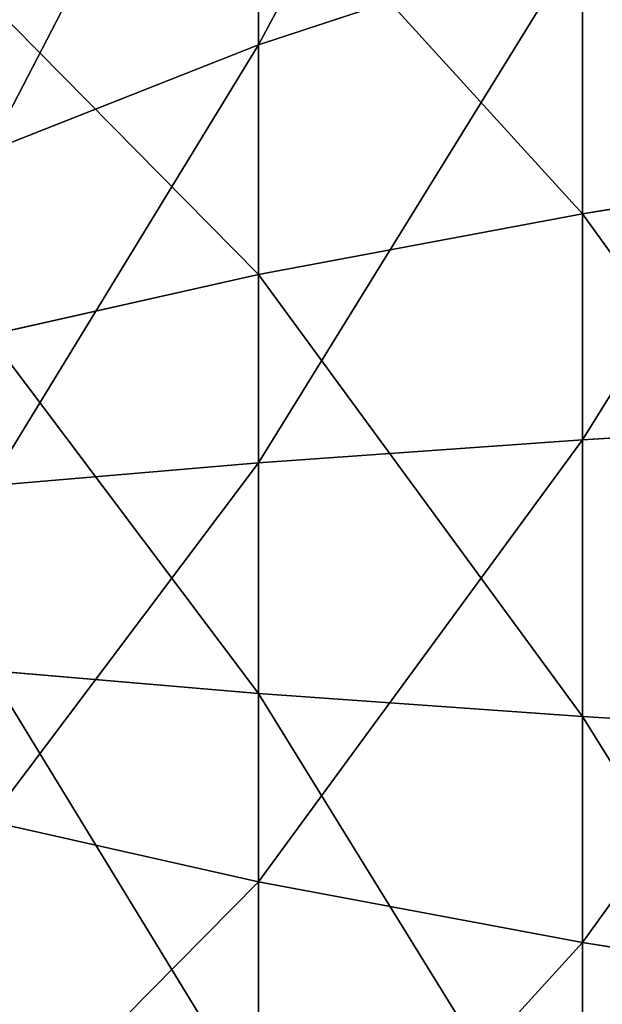
# Model space of a CAD drawing. Units: centimetres. Extents: x -16.1 to 16.1, y -22.7 to 22.8.
# Drawn here: x -16 to -16, y -13.7 to -13.6 of the extents above; entities that cross this region are included whole.
import ezdxf

# ---------------------------------------------------------------- set-up
doc = ezdxf.new("R2010")
doc.units = ezdxf.units.CM
doc.header["$LTSCALE"] = 2.54

# ---------------------------------------------------------------- blocks, each defined once
blk = doc.blocks.new('3DGeom~1127_Defintion')
at = {"color": 0}
for p, q in [((-160.14, 1540.56, -597.66), (-128.17, 1575.26, -478.35)), ((-160.14, 1540.56, -597.66), (-128.17, 1575.26, -478.35)), ((-107.44, 1540.56, -609.35), (-85.99, 1575.26, -487.7)), ((-107.44, 1540.56, -609.35), (-85.99, 1575.26, -487.7)), ((107.44, 1540.56, 609.35), (85.99, 1575.26, 487.7)), ((107.44, 1540.56, 609.35), (85.99, 1575.26, 487.7)), ((160.14, 1540.56, 597.66), (128.17, 1575.26, 478.35)), ((160.14, 1540.56, 597.66), (128.17, 1575.26, 478.35)), ((211.62, 1540.56, 581.43), (169.38, 1575.26, 465.36)), ((211.62, 1540.56, 581.43), (169.38, 1575.26, 465.36)), ((-160.14, 1540.56, -597.66), (-211.62, 1540.56, -581.43)), ((-160.14, 1540.56, -597.66), (-211.62, 1540.56, -581.43)), ((-192.17, 1498.88, -717.19), (-160.14, 1540.56, -597.66)), ((-192.17, 1498.88, -717.19), (-160.14, 1540.56, -597.66)), ((-107.44, 1540.56, -609.35), (-160.14, 1540.56, -597.66)), ((-107.44, 1540.56, -609.35), (-160.14, 1540.56, -597.66)), ((-128.93, 1498.88, -731.21), (-107.44, 1540.56, -609.35)), ((-128.93, 1498.88, -731.21), (-107.44, 1540.56, -609.35)), ((-53.93, 1540.56, -616.39), (-107.44, 1540.56, -609.35)), ((-53.93, 1540.56, -616.39), (-107.44, 1540.56, -609.35)), ((53.93, 1540.56, 616.39), (107.44, 1540.56, 609.35)), ((53.93, 1540.56, 616.39), (107.44, 1540.56, 609.35)), ((128.93, 1498.88, 731.21), (107.44, 1540.56, 609.35)), ((107.44, 1540.56, 609.35), (160.14, 1540.56, 597.66)), ((107.44, 1540.56, 609.35), (160.14, 1540.56, 597.66)), ((128.93, 1498.88, 731.21), (107.44, 1540.56, 609.35)), ((192.17, 1498.88, 717.19), (160.14, 1540.56, 597.66)), ((160.14, 1540.56, 597.66), (211.62, 1540.56, 581.43)), ((160.14, 1540.56, 597.66), (211.62, 1540.56, 581.43)), ((192.17, 1498.88, 717.19), (160.14, 1540.56, 597.66)), ((253.95, 1498.88, 697.71), (211.62, 1540.56, 581.43)), ((211.62, 1540.56, 581.43), (261.49, 1540.56, 560.77)), ((211.62, 1540.56, 581.43), (261.49, 1540.56, 560.77)), ((253.95, 1498.88, 697.71), (211.62, 1540.56, 581.43)), ((-192.17, 1498.88, -717.19), (-253.95, 1498.88, -697.71)), ((-192.17, 1498.88, -717.19), (-253.95, 1498.88, -697.71)), ((-224.29, 1450.04, -837.07), (-192.17, 1498.88, -717.19)), ((-224.29, 1450.04, -837.07), (-192.17, 1498.88, -717.19)), ((-128.93, 1498.88, -731.21), (-192.17, 1498.88, -717.19)), ((-128.93, 1498.88, -731.21), (-192.17, 1498.88, -717.19)), ((-150.48, 1450.04, -853.43), (-128.93, 1498.88, -731.21)), ((-150.48, 1450.04, -853.43), (-128.93, 1498.88, -731.21)), ((-64.71, 1498.88, -739.66), (-128.93, 1498.88, -731.21)), ((-64.71, 1498.88, -739.66), (-128.93, 1498.88, -731.21)), ((64.71, 1498.88, 739.66), (128.93, 1498.88, 731.21)), ((64.71, 1498.88, 739.66), (128.93, 1498.88, 731.21)), ((128.93, 1498.88, 731.21), (192.17, 1498.88, 717.19)), ((128.93, 1498.88, 731.21), (192.17, 1498.88, 717.19)), ((150.48, 1450.04, 853.43), (128.93, 1498.88, 731.21)), ((150.48, 1450.04, 853.43), (128.93, 1498.88, 731.21)), ((224.29, 1450.04, 837.07), (192.17, 1498.88, 717.19)), ((192.17, 1498.88, 717.19), (253.95, 1498.88, 697.71)), ((192.17, 1498.88, 717.19), (253.95, 1498.88, 697.71)), ((224.29, 1450.04, 837.07), (192.17, 1498.88, 717.19))]:
    blk.add_line(p, q, dxfattribs=at)
mesh = blk.add_polyface(dxfattribs=at)
corners = [(-211.62, 1540.56, -581.43), (-128.17, 1575.26, -478.35), (-160.14, 1540.56, -597.66), (-169.38, 1575.26, -465.36)]
mesh.append_faces([[corners[k] for k in face] for face in [(0, 1, 2), (1, 0, 3)]], dxfattribs={"vtx0": -1, "color": 0})
mesh = blk.add_polyface(dxfattribs=at)
corners = [(-160.14, 1540.56, -597.66), (-85.99, 1575.26, -487.7), (-107.44, 1540.56, -609.35), (-128.17, 1575.26, -478.35)]
mesh.append_faces([[corners[k] for k in face] for face in [(0, 1, 2), (1, 0, 3)]], dxfattribs={"vtx0": -1, "color": 0})
mesh = blk.add_polyface(dxfattribs=at)
corners = [(-107.44, 1540.56, -609.35), (-43.16, 1575.26, -493.34), (-53.93, 1540.56, -616.39), (-85.99, 1575.26, -487.7)]
mesh.append_faces([[corners[k] for k in face] for face in [(0, 1, 2), (1, 0, 3)]], dxfattribs={"vtx0": -1, "color": 0})
mesh = blk.add_polyface(dxfattribs=at)
corners = [(43.16, 1575.26, 493.34), (107.44, 1540.56, 609.35), (85.99, 1575.26, 487.7), (53.93, 1540.56, 616.39)]
mesh.append_faces([[corners[k] for k in face] for face in [(0, 1, 2), (1, 0, 3)]], dxfattribs={"vtx0": -1, "color": 0})
mesh = blk.add_polyface(dxfattribs=at)
corners = [(85.99, 1575.26, 487.7), (160.14, 1540.56, 597.66), (128.17, 1575.26, 478.35), (107.44, 1540.56, 609.35)]
mesh.append_faces([[corners[k] for k in face] for face in [(0, 1, 2), (1, 0, 3)]], dxfattribs={"vtx0": -1, "color": 0})
mesh = blk.add_polyface(dxfattribs=at)
corners = [(128.17, 1575.26, 478.35), (211.62, 1540.56, 581.43), (169.38, 1575.26, 465.36), (160.14, 1540.56, 597.66)]
mesh.append_faces([[corners[k] for k in face] for face in [(0, 1, 2), (1, 0, 3)]], dxfattribs={"vtx0": -1, "color": 0})
mesh = blk.add_polyface(dxfattribs=at)
corners = [(169.38, 1575.26, 465.36), (261.49, 1540.56, 560.77), (209.29, 1575.26, 448.82), (211.62, 1540.56, 581.43)]
mesh.append_faces([[corners[k] for k in face] for face in [(0, 1, 2), (1, 0, 3)]], dxfattribs={"vtx0": -1, "color": 0})
mesh = blk.add_polyface(dxfattribs=at)
corners = [(-253.95, 1498.88, -697.71), (-160.14, 1540.56, -597.66), (-192.17, 1498.88, -717.19), (-211.62, 1540.56, -581.43)]
mesh.append_faces([[corners[k] for k in face] for face in [(0, 1, 2), (1, 0, 3)]], dxfattribs={"vtx0": -1, "color": 0})
mesh = blk.add_polyface(dxfattribs=at)
corners = [(-192.17, 1498.88, -717.19), (-107.44, 1540.56, -609.35), (-128.93, 1498.88, -731.21), (-160.14, 1540.56, -597.66)]
mesh.append_faces([[corners[k] for k in face] for face in [(0, 1, 2), (1, 0, 3)]], dxfattribs={"vtx0": -1, "color": 0})
mesh = blk.add_polyface(dxfattribs=at)
corners = [(-128.93, 1498.88, -731.21), (-53.93, 1540.56, -616.39), (-64.71, 1498.88, -739.66), (-107.44, 1540.56, -609.35)]
mesh.append_faces([[corners[k] for k in face] for face in [(0, 1, 2), (1, 0, 3)]], dxfattribs={"vtx0": -1, "color": 0})
mesh = blk.add_polyface(dxfattribs=at)
corners = [(53.93, 1540.56, 616.39), (128.93, 1498.88, 731.21), (107.44, 1540.56, 609.35), (64.71, 1498.88, 739.66)]
mesh.append_faces([[corners[k] for k in face] for face in [(0, 1, 2), (1, 0, 3)]], dxfattribs={"vtx0": -1, "color": 0})
mesh = blk.add_polyface(dxfattribs=at)
corners = [(107.44, 1540.56, 609.35), (192.17, 1498.88, 717.19), (160.14, 1540.56, 597.66), (128.93, 1498.88, 731.21)]
mesh.append_faces([[corners[k] for k in face] for face in [(0, 1, 2), (1, 0, 3)]], dxfattribs={"vtx0": -1, "color": 0})
mesh = blk.add_polyface(dxfattribs=at)
corners = [(160.14, 1540.56, 597.66), (253.95, 1498.88, 697.71), (211.62, 1540.56, 581.43), (192.17, 1498.88, 717.19)]
mesh.append_faces([[corners[k] for k in face] for face in [(0, 1, 2), (1, 0, 3)]], dxfattribs={"vtx0": -1, "color": 0})
mesh = blk.add_polyface(dxfattribs=at)
corners = [(211.62, 1540.56, 581.43), (313.79, 1498.88, 672.92), (261.49, 1540.56, 560.77), (253.95, 1498.88, 697.71)]
mesh.append_faces([[corners[k] for k in face] for face in [(0, 1, 2), (1, 0, 3)]], dxfattribs={"vtx0": -1, "color": 0})
mesh = blk.add_polyface(dxfattribs=at)
corners = [(-296.39, 1450.04, -814.34), (-192.17, 1498.88, -717.19), (-224.29, 1450.04, -837.07), (-253.95, 1498.88, -697.71)]
mesh.append_faces([[corners[k] for k in face] for face in [(0, 1, 2), (1, 0, 3)]], dxfattribs={"vtx0": -1, "color": 0})
mesh = blk.add_polyface(dxfattribs=at)
corners = [(-224.29, 1450.04, -837.07), (-128.93, 1498.88, -731.21), (-150.48, 1450.04, -853.43), (-192.17, 1498.88, -717.19)]
mesh.append_faces([[corners[k] for k in face] for face in [(0, 1, 2), (1, 0, 3)]], dxfattribs={"vtx0": -1, "color": 0})
mesh = blk.add_polyface(dxfattribs=at)
corners = [(-150.48, 1450.04, -853.43), (-64.71, 1498.88, -739.66), (-75.53, 1450.04, -863.3), (-128.93, 1498.88, -731.21)]
mesh.append_faces([[corners[k] for k in face] for face in [(0, 1, 2), (1, 0, 3)]], dxfattribs={"vtx0": -1, "color": 0})
mesh = blk.add_polyface(dxfattribs=at)
corners = [(64.71, 1498.88, 739.66), (150.48, 1450.04, 853.43), (128.93, 1498.88, 731.21), (75.53, 1450.04, 863.3)]
mesh.append_faces([[corners[k] for k in face] for face in [(0, 1, 2), (1, 0, 3)]], dxfattribs={"vtx0": -1, "color": 0})
mesh = blk.add_polyface(dxfattribs=at)
corners = [(128.93, 1498.88, 731.21), (224.29, 1450.04, 837.07), (192.17, 1498.88, 717.19), (150.48, 1450.04, 853.43)]
mesh.append_faces([[corners[k] for k in face] for face in [(0, 1, 2), (1, 0, 3)]], dxfattribs={"vtx0": -1, "color": 0})
mesh = blk.add_polyface(dxfattribs=at)
corners = [(192.17, 1498.88, 717.19), (296.39, 1450.04, 814.34), (253.95, 1498.88, 697.71), (224.29, 1450.04, 837.07)]
mesh.append_faces([[corners[k] for k in face] for face in [(0, 1, 2), (1, 0, 3)]], dxfattribs={"vtx0": -1, "color": 0})
blk = doc.blocks.new('Group270#1')
at = {"color": 0, "extrusion": (1.73486e-15, -0.235557, -0.971861), "xscale": 0.001062992153557267, "yscale": 0.001062992153557267, "zscale": 0.001062992153557267, "rotation": 270.0000000000002}
blk.add_blockref('3DGeom~1127_Defintion', (14.34, 26.34003, -50.61984), dxfattribs=at)
blk = doc.blocks.new('Group269#1')
at = {"color": 0}
blk.add_blockref('Group270#1', (0, 0), dxfattribs=at)
blk = doc.blocks.new('Group268#1')
at = {"color": 0}
blk.add_blockref('Group269#1', (0, 0), dxfattribs=at)
blk = doc.blocks.new('SimLab_2019-12-10-09-42-53')
at = {"color": 0, "extrusion": (0, 0, -1), "zscale": -1}
blk.add_blockref('Group268#1', (0, 0), dxfattribs=at)
blk = doc.blocks.new('Grupuj#3')
at = {"color": 18, "true_color": 0x000000}
blk.add_blockref('SimLab_2019-12-10-09-42-53', (16.09, 21.64785, 5), dxfattribs=at)
blk = doc.blocks.new('Grupuj#2')
at = {"color": 0}
blk.add_blockref('Grupuj#3', (0, 1.0002), dxfattribs=at)
blk = doc.blocks.new('0910-3d')
at = {"color": 0}
blk.add_blockref('Grupuj#2', (-16.11768, -22.62214), dxfattribs=at)
blk = doc.blocks.new('0910-2d')
at = {"color": 7, "linetype": 'Continuous', "lineweight": 25}
for centre, radius, start, end in [((15.13771, 32.27282), 2.77452, 92.87457, 122.46068), ((14.86819, 32.30035), 2.7466, 57.38544, 87.27929)]:
    blk.add_arc(centre, radius, start, end, dxfattribs=at)

msp = doc.modelspace()

# ---------------------------------------------------------------- block references
msp.add_blockref('0910-3d', (0, 0))
at = {"rotation": 90}
msp.add_blockref('0910-2d', (18.93027, -28.65637, 0.01318), dxfattribs=at)

doc.saveas('drawing.dxf')
